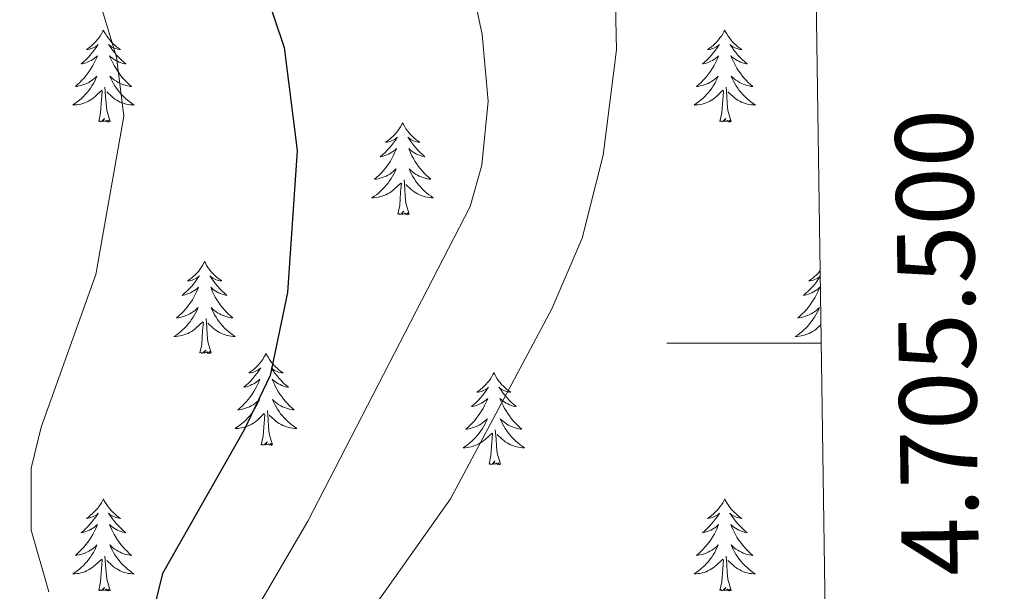
# Model space of a CAD drawing. Units: metres. Extents: x 600226 to 604724, y 703521 to 706556.
# Drawn here: x 604434 to 604562, y 705468 to 705542 of the extents above; entities that cross this region are included whole.
import ezdxf
from ezdxf.enums import TextEntityAlignment as Align

# ---------------------------------------------------------------- set-up
doc = ezdxf.new("R2010")
doc.units = ezdxf.units.M
doc.header["$MEASUREMENT"] = 0
for name, color, linetype, lineweight in [('Carátula', 7, 'Continuous', 0), ('Elementos auxiliares', 7, 'Continuous', 0), ('Entidades rústicas y varios', 7, 'Continuous', 0), ('Relieve y altimetría', 7, 'Continuous', 0)]:
    doc.layers.add(name, color=color, linetype=linetype, lineweight=lineweight)
doc.styles.add('Style-font002', font='font002.shx')

msp = doc.modelspace()

# ---------------------------------------------------------------- linework, layer by layer
at = {"layer": 'Carátula', "color": 7, "linetype": 'Continuous', "lineweight": 0}
msp.add_line((604538.203, 705500), (604518.203, 705500), dxfattribs=at)
msp.add_3dface([(600269.653, 703520.672), (604724.164, 703586.381), (604680.357, 706556.068), (600225.846, 706490.358)], dxfattribs=at)
at = {"layer": 'Elementos auxiliares', "color": 250, "linetype": 'Continuous', "lineweight": 0}
msp.add_3dface([(601136.24, 703927.5), (601102.7, 706240.73), (604526.34, 706291.26), (604561.02, 703978.02)], dxfattribs=at)
at = {"layer": 'Entidades rústicas y varios', "color": 92, "linetype": 'Continuous', "lineweight": 0, "flags": 128}
for points in [[(604445.187, 705540.572), (604445.076, 705540.353), (604444.921, 705540.078), (604444.753, 705539.812), (604444.571, 705539.555), (604444.377, 705539.307), (604444.17, 705539.069), (604443.951, 705538.843), (604443.721, 705538.627), (604443.481, 705538.424), (604443.23, 705538.233), (604442.97, 705538.055), (604443.169, 705538.078), (604443.372, 705538.116), (604443.571, 705538.171), (604443.766, 705538.24), (604443.955, 705538.325), (604444.136, 705538.424), (604444.31, 705538.536), (604444.515, 705538.727), (604444.474, 705538.662), (604444.244, 705538.317), (604444.001, 705537.981), (604443.745, 705537.655), (604443.477, 705537.339), (604443.197, 705537.034), (604442.905, 705536.74), (604442.602, 705536.457), (604442.289, 705536.186), (604442.413, 705536.209), (604442.659, 705536.267), (604442.901, 705536.34), (604443.137, 705536.428), (604443.368, 705536.531), (604443.591, 705536.649), (604443.807, 705536.78), (604444.014, 705536.925), (604444.211, 705537.082), (604444.398, 705537.252), (604444.31, 705537.03), (604444.154, 705536.669), (604443.983, 705536.315), (604443.798, 705535.968), (604443.598, 705535.628), (604443.386, 705535.297), (604443.159, 705534.975), (604442.92, 705534.663), (604442.669, 705534.36), (604442.405, 705534.068), (604442.13, 705533.787), (604441.843, 705533.517), (604441.546, 705533.259), (604441.742, 705533.284), (604442.009, 705533.331), (604442.272, 705533.394), (604442.531, 705533.473), (604442.786, 705533.567), (604443.034, 705533.675), (604443.275, 705533.798), (604443.509, 705533.936), (604443.734, 705534.086), (604443.95, 705534.25), (604444.156, 705534.426), (604444.351, 705534.614), (604444.21, 705534.287), (604444.055, 705533.966), (604443.886, 705533.652), (604443.703, 705533.347), (604443.506, 705533.05), (604443.296, 705532.762), (604443.073, 705532.484), (604442.838, 705532.216), (604442.592, 705531.958), (604442.334, 705531.713), (604442.065, 705531.479), (604441.786, 705531.257), (604441.497, 705531.048), (604441.207, 705530.857), (604441.472, 705530.866), (604441.735, 705530.891), (604441.997, 705530.932), (604442.256, 705530.989), (604442.511, 705531.061), (604442.761, 705531.148), (604443.005, 705531.251), (604443.243, 705531.367), (604443.473, 705531.498), (604443.695, 705531.643), (604443.908, 705531.801), (604444.111, 705531.971), (604444.959, 705532.77)], [(604445.187, 705540.572), (604445.298, 705540.353), (604445.453, 705540.078), (604445.621, 705539.812), (604445.803, 705539.555), (604445.997, 705539.307), (604446.204, 705539.069), (604446.423, 705538.843), (604446.653, 705538.627), (604446.893, 705538.424), (604447.144, 705538.233), (604447.404, 705538.055), (604447.205, 705538.078), (604447.002, 705538.116), (604446.803, 705538.171), (604446.608, 705538.24), (604446.419, 705538.325), (604446.238, 705538.424), (604446.064, 705538.536), (604445.859, 705538.727), (604445.9, 705538.662), (604446.13, 705538.317), (604446.373, 705537.981), (604446.629, 705537.655), (604446.897, 705537.339), (604447.177, 705537.034), (604447.469, 705536.74), (604447.772, 705536.457), (604448.085, 705536.186), (604447.961, 705536.209), (604447.715, 705536.267), (604447.473, 705536.34), (604447.237, 705536.428), (604447.006, 705536.531), (604446.783, 705536.649), (604446.567, 705536.78), (604446.36, 705536.925), (604446.163, 705537.082), (604445.976, 705537.252), (604446.064, 705537.03), (604446.22, 705536.669), (604446.391, 705536.315), (604446.576, 705535.968), (604446.776, 705535.628), (604446.988, 705535.297), (604447.215, 705534.975), (604447.454, 705534.663), (604447.705, 705534.36), (604447.969, 705534.068), (604448.244, 705533.787), (604448.531, 705533.517), (604448.828, 705533.259), (604448.632, 705533.284), (604448.365, 705533.331), (604448.102, 705533.394), (604447.843, 705533.473), (604447.588, 705533.567), (604447.34, 705533.675), (604447.099, 705533.798), (604446.865, 705533.936), (604446.64, 705534.086), (604446.424, 705534.25), (604446.218, 705534.426), (604446.023, 705534.614), (604446.164, 705534.287), (604446.319, 705533.966), (604446.488, 705533.652), (604446.671, 705533.347), (604446.868, 705533.05), (604447.078, 705532.762), (604447.301, 705532.484), (604447.536, 705532.216), (604447.782, 705531.958), (604448.04, 705531.713), (604448.309, 705531.479), (604448.588, 705531.257), (604448.877, 705531.048), (604449.167, 705530.857), (604448.902, 705530.866), (604448.639, 705530.891), (604448.377, 705530.932), (604448.118, 705530.989), (604447.863, 705531.061), (604447.613, 705531.148), (604447.369, 705531.251), (604447.131, 705531.367), (604446.901, 705531.498), (604446.679, 705531.643), (604446.466, 705531.801), (604446.263, 705531.971), (604445.605, 705532.591)], [(604525.692, 705540.572), (604525.581, 705540.353), (604525.426, 705540.078), (604525.258, 705539.812), (604525.076, 705539.555), (604524.882, 705539.307), (604524.675, 705539.069), (604524.456, 705538.843), (604524.226, 705538.627), (604523.986, 705538.424), (604523.735, 705538.233), (604523.475, 705538.055), (604523.674, 705538.078), (604523.877, 705538.116), (604524.076, 705538.171), (604524.271, 705538.24), (604524.46, 705538.325), (604524.641, 705538.424), (604524.815, 705538.536), (604525.02, 705538.727), (604524.979, 705538.662), (604524.749, 705538.317), (604524.506, 705537.981), (604524.25, 705537.655), (604523.982, 705537.339), (604523.702, 705537.034), (604523.41, 705536.74), (604523.107, 705536.457), (604522.794, 705536.186), (604522.918, 705536.209), (604523.164, 705536.267), (604523.406, 705536.34), (604523.642, 705536.428), (604523.873, 705536.531), (604524.096, 705536.649), (604524.312, 705536.78), (604524.519, 705536.925), (604524.716, 705537.082), (604524.903, 705537.252), (604524.815, 705537.03), (604524.659, 705536.669), (604524.488, 705536.315), (604524.303, 705535.968), (604524.103, 705535.628), (604523.891, 705535.297), (604523.664, 705534.975), (604523.425, 705534.663), (604523.174, 705534.36), (604522.91, 705534.068), (604522.635, 705533.787), (604522.348, 705533.517), (604522.051, 705533.259), (604522.247, 705533.284), (604522.514, 705533.331), (604522.777, 705533.394), (604523.036, 705533.473), (604523.291, 705533.567), (604523.539, 705533.675), (604523.78, 705533.798), (604524.014, 705533.936), (604524.239, 705534.086), (604524.455, 705534.25), (604524.661, 705534.426), (604524.856, 705534.614), (604524.715, 705534.287), (604524.56, 705533.966), (604524.391, 705533.652), (604524.208, 705533.347), (604524.011, 705533.05), (604523.801, 705532.762), (604523.578, 705532.484), (604523.343, 705532.216), (604523.097, 705531.958), (604522.839, 705531.713), (604522.57, 705531.479), (604522.291, 705531.257), (604522.002, 705531.048), (604521.712, 705530.857), (604521.977, 705530.866), (604522.24, 705530.891), (604522.502, 705530.932), (604522.761, 705530.989), (604523.016, 705531.061), (604523.266, 705531.148), (604523.51, 705531.251), (604523.748, 705531.367), (604523.978, 705531.498), (604524.2, 705531.643), (604524.413, 705531.801), (604524.616, 705531.971), (604525.464, 705532.77)], [(604525.692, 705540.572), (604525.803, 705540.353), (604525.958, 705540.078), (604526.126, 705539.812), (604526.308, 705539.555), (604526.502, 705539.307), (604526.709, 705539.069), (604526.928, 705538.843), (604527.158, 705538.627), (604527.398, 705538.424), (604527.649, 705538.233), (604527.909, 705538.055), (604527.71, 705538.078), (604527.507, 705538.116), (604527.308, 705538.171), (604527.113, 705538.24), (604526.924, 705538.325), (604526.743, 705538.424), (604526.569, 705538.536), (604526.364, 705538.727), (604526.405, 705538.662), (604526.635, 705538.317), (604526.878, 705537.981), (604527.134, 705537.655), (604527.402, 705537.339), (604527.682, 705537.034), (604527.974, 705536.74), (604528.277, 705536.457), (604528.59, 705536.186), (604528.466, 705536.209), (604528.22, 705536.267), (604527.978, 705536.34), (604527.742, 705536.428), (604527.511, 705536.531), (604527.288, 705536.649), (604527.072, 705536.78), (604526.865, 705536.925), (604526.668, 705537.082), (604526.481, 705537.252), (604526.569, 705537.03), (604526.725, 705536.669), (604526.896, 705536.315), (604527.081, 705535.968), (604527.281, 705535.628), (604527.493, 705535.297), (604527.72, 705534.975), (604527.959, 705534.663), (604528.21, 705534.36), (604528.474, 705534.068), (604528.749, 705533.787), (604529.036, 705533.517), (604529.333, 705533.259), (604529.137, 705533.284), (604528.87, 705533.331), (604528.607, 705533.394), (604528.348, 705533.473), (604528.093, 705533.567), (604527.845, 705533.675), (604527.604, 705533.798), (604527.37, 705533.936), (604527.145, 705534.086), (604526.929, 705534.25), (604526.723, 705534.426), (604526.528, 705534.614), (604526.669, 705534.287), (604526.824, 705533.966), (604526.993, 705533.652), (604527.176, 705533.347), (604527.373, 705533.05), (604527.583, 705532.762), (604527.806, 705532.484), (604528.041, 705532.216), (604528.287, 705531.958), (604528.545, 705531.713), (604528.814, 705531.479), (604529.093, 705531.257), (604529.382, 705531.048), (604529.672, 705530.857), (604529.407, 705530.866), (604529.144, 705530.891), (604528.882, 705530.932), (604528.623, 705530.989), (604528.368, 705531.061), (604528.118, 705531.148), (604527.874, 705531.251), (604527.636, 705531.367), (604527.406, 705531.498), (604527.184, 705531.643), (604526.971, 705531.801), (604526.768, 705531.971), (604526.11, 705532.591)], [(604444.568, 705528.721), (604444.813, 705529.839), (604444.926, 705531.581), (604444.974, 705532.014), (604445.037, 705532.737)], [(604446.038, 705528.721), (604445.609, 705530.161), (604445.518, 705531.065), (604445.472, 705532.014), (604445.37, 705533.178)], [(604525.073, 705528.721), (604525.318, 705529.839), (604525.431, 705531.581), (604525.479, 705532.014), (604525.542, 705532.737)], [(604526.543, 705528.721), (604526.114, 705530.161), (604526.023, 705531.065), (604525.977, 705532.014), (604525.875, 705533.178)], [(604446.038, 705528.721), (604445.864, 705528.653), (604445.845, 705528.892), (604445.655, 705528.67), (604445.534, 705528.873), (604445.413, 705528.765), (604445.143, 705528.711), (604445.339, 705529.104), (604444.954, 705528.724), (604444.766, 705528.67), (604444.725, 705528.832), (604444.568, 705528.721)], [(604483.953, 705528.547), (604483.842, 705528.328), (604483.687, 705528.053), (604483.519, 705527.787), (604483.337, 705527.53), (604483.143, 705527.282), (604482.936, 705527.044), (604482.717, 705526.818), (604482.487, 705526.602), (604482.247, 705526.399), (604481.996, 705526.208), (604481.736, 705526.03), (604481.935, 705526.053), (604482.138, 705526.091), (604482.337, 705526.146), (604482.532, 705526.215), (604482.721, 705526.3), (604482.902, 705526.399), (604483.076, 705526.511), (604483.281, 705526.702), (604483.24, 705526.637), (604483.01, 705526.292), (604482.767, 705525.956), (604482.511, 705525.63), (604482.243, 705525.314), (604481.963, 705525.009), (604481.671, 705524.715), (604481.368, 705524.432), (604481.055, 705524.161), (604481.179, 705524.184), (604481.425, 705524.242), (604481.667, 705524.315), (604481.903, 705524.403), (604482.134, 705524.506), (604482.357, 705524.624), (604482.573, 705524.755), (604482.78, 705524.9), (604482.977, 705525.057), (604483.164, 705525.227), (604483.076, 705525.005), (604482.92, 705524.644), (604482.749, 705524.29), (604482.564, 705523.943), (604482.364, 705523.603), (604482.152, 705523.272), (604481.925, 705522.95), (604481.686, 705522.638), (604481.435, 705522.335), (604481.171, 705522.043), (604480.896, 705521.762), (604480.609, 705521.492), (604480.312, 705521.234), (604480.508, 705521.259), (604480.775, 705521.306), (604481.038, 705521.369), (604481.297, 705521.448), (604481.552, 705521.542), (604481.8, 705521.65), (604482.041, 705521.773), (604482.275, 705521.911), (604482.5, 705522.061), (604482.716, 705522.225), (604482.922, 705522.401), (604483.117, 705522.589), (604482.976, 705522.262), (604482.821, 705521.941), (604482.652, 705521.627), (604482.469, 705521.322), (604482.272, 705521.025), (604482.062, 705520.737), (604481.839, 705520.459), (604481.604, 705520.191), (604481.358, 705519.933), (604481.1, 705519.688), (604480.831, 705519.454), (604480.552, 705519.232), (604480.263, 705519.023), (604479.973, 705518.832), (604480.238, 705518.841), (604480.501, 705518.866), (604480.763, 705518.907), (604481.022, 705518.964), (604481.277, 705519.036), (604481.527, 705519.123), (604481.771, 705519.226), (604482.009, 705519.342), (604482.239, 705519.473), (604482.461, 705519.618), (604482.674, 705519.776), (604482.877, 705519.946), (604483.725, 705520.745)], [(604483.953, 705528.547), (604484.064, 705528.328), (604484.219, 705528.053), (604484.387, 705527.787), (604484.569, 705527.53), (604484.763, 705527.282), (604484.97, 705527.044), (604485.189, 705526.818), (604485.419, 705526.602), (604485.659, 705526.399), (604485.91, 705526.208), (604486.17, 705526.03), (604485.971, 705526.053), (604485.768, 705526.091), (604485.569, 705526.146), (604485.374, 705526.215), (604485.185, 705526.3), (604485.004, 705526.399), (604484.83, 705526.511), (604484.625, 705526.702), (604484.666, 705526.637), (604484.896, 705526.292), (604485.139, 705525.956), (604485.395, 705525.63), (604485.663, 705525.314), (604485.943, 705525.009), (604486.235, 705524.715), (604486.538, 705524.432), (604486.851, 705524.161), (604486.727, 705524.184), (604486.481, 705524.242), (604486.239, 705524.315), (604486.003, 705524.403), (604485.772, 705524.506), (604485.549, 705524.624), (604485.333, 705524.755), (604485.126, 705524.9), (604484.929, 705525.057), (604484.742, 705525.227), (604484.83, 705525.005), (604484.986, 705524.644), (604485.157, 705524.29), (604485.342, 705523.943), (604485.542, 705523.603), (604485.754, 705523.272), (604485.981, 705522.95), (604486.22, 705522.638), (604486.471, 705522.335), (604486.735, 705522.043), (604487.01, 705521.762), (604487.297, 705521.492), (604487.594, 705521.234), (604487.398, 705521.259), (604487.131, 705521.306), (604486.868, 705521.369), (604486.609, 705521.448), (604486.354, 705521.542), (604486.106, 705521.65), (604485.865, 705521.773), (604485.631, 705521.911), (604485.406, 705522.061), (604485.19, 705522.225), (604484.984, 705522.401), (604484.789, 705522.589), (604484.93, 705522.262), (604485.085, 705521.941), (604485.254, 705521.627), (604485.437, 705521.322), (604485.634, 705521.025), (604485.844, 705520.737), (604486.067, 705520.459), (604486.302, 705520.191), (604486.548, 705519.933), (604486.806, 705519.688), (604487.075, 705519.454), (604487.354, 705519.232), (604487.643, 705519.023), (604487.933, 705518.832), (604487.668, 705518.841), (604487.405, 705518.866), (604487.143, 705518.907), (604486.884, 705518.964), (604486.629, 705519.036), (604486.379, 705519.123), (604486.135, 705519.226), (604485.897, 705519.342), (604485.667, 705519.473), (604485.445, 705519.618), (604485.232, 705519.776), (604485.029, 705519.946), (604484.371, 705520.566)], [(604526.543, 705528.721), (604526.369, 705528.653), (604526.35, 705528.892), (604526.16, 705528.67), (604526.039, 705528.873), (604525.918, 705528.765), (604525.648, 705528.711), (604525.844, 705529.104), (604525.459, 705528.724), (604525.271, 705528.67), (604525.23, 705528.832), (604525.073, 705528.721)], [(604484.804, 705516.696), (604484.375, 705518.136), (604484.284, 705519.04), (604484.238, 705519.989), (604484.136, 705521.153)], [(604483.334, 705516.696), (604483.579, 705517.814), (604483.692, 705519.556), (604483.74, 705519.989), (604483.803, 705520.712)], [(604484.804, 705516.696), (604484.63, 705516.628), (604484.611, 705516.867), (604484.421, 705516.645), (604484.3, 705516.848), (604484.179, 705516.74), (604483.909, 705516.686), (604484.105, 705517.079), (604483.72, 705516.699), (604483.532, 705516.645), (604483.491, 705516.807), (604483.334, 705516.696)], [(604458.295, 705510.561), (604458.184, 705510.342), (604458.029, 705510.067), (604457.861, 705509.801), (604457.679, 705509.544), (604457.485, 705509.296), (604457.278, 705509.058), (604457.059, 705508.832), (604456.829, 705508.616), (604456.589, 705508.413), (604456.338, 705508.222), (604456.078, 705508.044), (604456.277, 705508.067), (604456.48, 705508.105), (604456.679, 705508.16), (604456.874, 705508.229), (604457.063, 705508.314), (604457.244, 705508.413), (604457.418, 705508.525), (604457.623, 705508.716), (604457.582, 705508.651), (604457.352, 705508.306), (604457.109, 705507.97), (604456.853, 705507.644), (604456.585, 705507.328), (604456.305, 705507.023), (604456.013, 705506.729), (604455.71, 705506.446), (604455.397, 705506.175), (604455.521, 705506.198), (604455.767, 705506.256), (604456.009, 705506.329), (604456.245, 705506.417), (604456.476, 705506.52), (604456.699, 705506.638), (604456.915, 705506.769), (604457.122, 705506.914), (604457.319, 705507.071), (604457.506, 705507.241), (604457.418, 705507.019), (604457.262, 705506.658), (604457.091, 705506.304), (604456.906, 705505.957), (604456.706, 705505.617), (604456.494, 705505.286), (604456.267, 705504.964), (604456.028, 705504.652), (604455.777, 705504.349), (604455.513, 705504.057), (604455.238, 705503.776), (604454.951, 705503.506), (604454.654, 705503.248), (604454.85, 705503.273), (604455.117, 705503.32), (604455.38, 705503.383), (604455.639, 705503.462), (604455.894, 705503.556), (604456.142, 705503.664), (604456.383, 705503.787), (604456.617, 705503.925), (604456.842, 705504.075), (604457.058, 705504.239), (604457.264, 705504.415), (604457.459, 705504.603), (604457.318, 705504.276), (604457.163, 705503.955), (604456.994, 705503.641), (604456.811, 705503.336), (604456.614, 705503.039), (604456.404, 705502.751), (604456.181, 705502.473), (604455.946, 705502.205), (604455.7, 705501.947), (604455.442, 705501.702), (604455.173, 705501.468), (604454.894, 705501.246), (604454.605, 705501.037), (604454.315, 705500.846), (604454.58, 705500.855), (604454.843, 705500.88), (604455.105, 705500.921), (604455.364, 705500.978), (604455.619, 705501.05), (604455.869, 705501.137), (604456.113, 705501.24), (604456.351, 705501.356), (604456.581, 705501.487), (604456.803, 705501.632), (604457.016, 705501.79), (604457.219, 705501.96), (604458.067, 705502.759)], [(604458.295, 705510.561), (604458.406, 705510.342), (604458.561, 705510.067), (604458.729, 705509.801), (604458.911, 705509.544), (604459.105, 705509.296), (604459.312, 705509.058), (604459.531, 705508.832), (604459.761, 705508.616), (604460.001, 705508.413), (604460.252, 705508.222), (604460.512, 705508.044), (604460.313, 705508.067), (604460.11, 705508.105), (604459.911, 705508.16), (604459.716, 705508.229), (604459.527, 705508.314), (604459.346, 705508.413), (604459.172, 705508.525), (604458.967, 705508.716), (604459.008, 705508.651), (604459.238, 705508.306), (604459.481, 705507.97), (604459.737, 705507.644), (604460.005, 705507.328), (604460.285, 705507.023), (604460.577, 705506.729), (604460.88, 705506.446), (604461.193, 705506.175), (604461.069, 705506.198), (604460.823, 705506.256), (604460.581, 705506.329), (604460.345, 705506.417), (604460.114, 705506.52), (604459.891, 705506.638), (604459.675, 705506.769), (604459.468, 705506.914), (604459.271, 705507.071), (604459.084, 705507.241), (604459.172, 705507.019), (604459.328, 705506.658), (604459.499, 705506.304), (604459.684, 705505.957), (604459.884, 705505.617), (604460.096, 705505.286), (604460.323, 705504.964), (604460.562, 705504.652), (604460.813, 705504.349), (604461.077, 705504.057), (604461.352, 705503.776), (604461.639, 705503.506), (604461.936, 705503.248), (604461.74, 705503.273), (604461.473, 705503.32), (604461.21, 705503.383), (604460.951, 705503.462), (604460.696, 705503.556), (604460.448, 705503.664), (604460.207, 705503.787), (604459.973, 705503.925), (604459.748, 705504.075), (604459.532, 705504.239), (604459.326, 705504.415), (604459.131, 705504.603), (604459.272, 705504.276), (604459.427, 705503.955), (604459.596, 705503.641), (604459.779, 705503.336), (604459.976, 705503.039), (604460.186, 705502.751), (604460.409, 705502.473), (604460.644, 705502.205), (604460.89, 705501.947), (604461.148, 705501.702), (604461.417, 705501.468), (604461.696, 705501.246), (604461.985, 705501.037), (604462.275, 705500.846), (604462.01, 705500.855), (604461.747, 705500.88), (604461.485, 705500.921), (604461.226, 705500.978), (604460.971, 705501.05), (604460.721, 705501.137), (604460.477, 705501.24), (604460.239, 705501.356), (604460.009, 705501.487), (604459.787, 705501.632), (604459.574, 705501.79), (604459.371, 705501.96), (604458.713, 705502.58)], [(604538.061, 705509.387), (604537.99, 705509.296), (604537.783, 705509.058), (604537.564, 705508.832), (604537.334, 705508.616), (604537.094, 705508.413), (604536.843, 705508.222), (604536.583, 705508.044), (604536.782, 705508.067), (604536.985, 705508.105), (604537.184, 705508.16), (604537.379, 705508.229), (604537.568, 705508.314), (604537.749, 705508.413), (604537.923, 705508.525), (604538.072, 705508.664)], [(604538.073, 705508.63), (604537.857, 705508.306), (604537.614, 705507.97), (604537.358, 705507.644), (604537.09, 705507.328), (604536.81, 705507.023), (604536.518, 705506.729), (604536.215, 705506.446), (604535.902, 705506.175), (604536.026, 705506.198), (604536.272, 705506.256), (604536.514, 705506.329), (604536.75, 705506.417), (604536.981, 705506.52), (604537.204, 705506.638), (604537.42, 705506.769), (604537.627, 705506.914), (604537.824, 705507.071), (604538.011, 705507.241), (604537.923, 705507.019), (604537.767, 705506.658), (604537.596, 705506.304), (604537.411, 705505.957), (604537.211, 705505.617), (604536.999, 705505.286), (604536.772, 705504.964), (604536.533, 705504.652), (604536.282, 705504.349), (604536.018, 705504.057), (604535.743, 705503.776), (604535.456, 705503.506), (604535.159, 705503.248), (604535.355, 705503.273), (604535.622, 705503.32), (604535.885, 705503.383), (604536.144, 705503.462), (604536.399, 705503.556), (604536.647, 705503.664), (604536.888, 705503.787), (604537.122, 705503.925), (604537.347, 705504.075), (604537.563, 705504.239), (604537.769, 705504.415), (604537.964, 705504.603), (604537.823, 705504.276), (604537.668, 705503.955), (604537.499, 705503.641), (604537.316, 705503.336), (604537.119, 705503.039), (604536.909, 705502.751), (604536.686, 705502.473), (604536.451, 705502.205), (604536.205, 705501.947), (604535.947, 705501.702), (604535.678, 705501.468), (604535.399, 705501.246), (604535.11, 705501.037), (604534.82, 705500.846), (604535.085, 705500.855), (604535.348, 705500.88), (604535.61, 705500.921), (604535.869, 705500.978), (604536.124, 705501.05), (604536.374, 705501.137), (604536.618, 705501.24), (604536.856, 705501.356), (604537.086, 705501.487), (604537.308, 705501.632), (604537.521, 705501.79), (604537.724, 705501.96), (604538.166, 705502.377)], [(604459.146, 705498.71), (604458.717, 705500.15), (604458.626, 705501.054), (604458.58, 705502.003), (604458.478, 705503.167)], [(604457.676, 705498.71), (604457.921, 705499.828), (604458.034, 705501.57), (604458.082, 705502.003), (604458.145, 705502.726)], [(604459.146, 705498.71), (604458.972, 705498.642), (604458.953, 705498.881), (604458.763, 705498.659), (604458.642, 705498.862), (604458.521, 705498.754), (604458.251, 705498.7), (604458.447, 705499.093), (604458.062, 705498.713), (604457.874, 705498.659), (604457.833, 705498.821), (604457.676, 705498.71)], [(604466.255, 705498.642), (604466.144, 705498.423), (604465.989, 705498.148), (604465.821, 705497.882), (604465.639, 705497.625), (604465.445, 705497.377), (604465.238, 705497.139), (604465.019, 705496.913), (604464.789, 705496.697), (604464.549, 705496.494), (604464.298, 705496.303), (604464.038, 705496.125), (604464.237, 705496.148), (604464.44, 705496.186), (604464.639, 705496.241), (604464.834, 705496.31), (604465.023, 705496.395), (604465.204, 705496.494), (604465.378, 705496.606), (604465.583, 705496.797), (604465.542, 705496.732), (604465.312, 705496.387), (604465.069, 705496.051), (604464.813, 705495.725), (604464.545, 705495.409), (604464.265, 705495.104), (604463.973, 705494.81), (604463.67, 705494.527), (604463.357, 705494.256), (604463.481, 705494.279), (604463.727, 705494.337), (604463.969, 705494.41), (604464.205, 705494.498), (604464.436, 705494.601), (604464.659, 705494.719), (604464.875, 705494.85), (604465.082, 705494.995), (604465.279, 705495.152), (604465.466, 705495.322), (604465.378, 705495.1), (604465.222, 705494.739), (604465.051, 705494.385), (604464.866, 705494.038), (604464.666, 705493.698), (604464.454, 705493.367), (604464.227, 705493.045), (604463.988, 705492.733), (604463.737, 705492.43), (604463.473, 705492.138), (604463.198, 705491.857), (604462.911, 705491.587), (604462.614, 705491.329), (604462.81, 705491.354), (604463.077, 705491.401), (604463.34, 705491.464), (604463.599, 705491.543), (604463.854, 705491.637), (604464.102, 705491.745), (604464.343, 705491.868), (604464.577, 705492.006), (604464.802, 705492.156), (604465.018, 705492.32), (604465.224, 705492.496), (604465.419, 705492.684), (604465.278, 705492.357), (604465.123, 705492.036), (604464.954, 705491.722), (604464.771, 705491.417), (604464.574, 705491.12), (604464.364, 705490.832), (604464.141, 705490.554), (604463.906, 705490.286), (604463.66, 705490.028), (604463.402, 705489.783), (604463.133, 705489.549), (604462.854, 705489.327), (604462.565, 705489.118), (604462.275, 705488.927), (604462.54, 705488.936), (604462.803, 705488.961), (604463.065, 705489.002), (604463.324, 705489.059), (604463.579, 705489.131), (604463.829, 705489.218), (604464.073, 705489.321), (604464.311, 705489.437), (604464.541, 705489.568), (604464.763, 705489.713), (604464.976, 705489.871), (604465.179, 705490.041), (604466.027, 705490.84)], [(604466.255, 705498.642), (604466.366, 705498.423), (604466.521, 705498.148), (604466.689, 705497.882), (604466.871, 705497.625), (604467.065, 705497.377), (604467.272, 705497.139), (604467.491, 705496.913), (604467.721, 705496.697), (604467.961, 705496.494), (604468.212, 705496.303), (604468.472, 705496.125), (604468.273, 705496.148), (604468.07, 705496.186), (604467.871, 705496.241), (604467.676, 705496.31), (604467.487, 705496.395), (604467.306, 705496.494), (604467.132, 705496.606), (604466.927, 705496.797), (604466.968, 705496.732), (604467.198, 705496.387), (604467.441, 705496.051), (604467.697, 705495.725), (604467.965, 705495.409), (604468.245, 705495.104), (604468.537, 705494.81), (604468.84, 705494.527), (604469.153, 705494.256), (604469.029, 705494.279), (604468.783, 705494.337), (604468.541, 705494.41), (604468.305, 705494.498), (604468.074, 705494.601), (604467.851, 705494.719), (604467.635, 705494.85), (604467.428, 705494.995), (604467.231, 705495.152), (604467.044, 705495.322), (604467.132, 705495.1), (604467.288, 705494.739), (604467.459, 705494.385), (604467.644, 705494.038), (604467.844, 705493.698), (604468.056, 705493.367), (604468.283, 705493.045), (604468.522, 705492.733), (604468.773, 705492.43), (604469.037, 705492.138), (604469.312, 705491.857), (604469.599, 705491.587), (604469.896, 705491.329), (604469.7, 705491.354), (604469.433, 705491.401), (604469.17, 705491.464), (604468.911, 705491.543), (604468.656, 705491.637), (604468.408, 705491.745), (604468.167, 705491.868), (604467.933, 705492.006), (604467.708, 705492.156), (604467.492, 705492.32), (604467.286, 705492.496), (604467.091, 705492.684), (604467.232, 705492.357), (604467.387, 705492.036), (604467.556, 705491.722), (604467.739, 705491.417), (604467.936, 705491.12), (604468.146, 705490.832), (604468.369, 705490.554), (604468.604, 705490.286), (604468.85, 705490.028), (604469.108, 705489.783), (604469.377, 705489.549), (604469.656, 705489.327), (604469.945, 705489.118), (604470.235, 705488.927), (604469.97, 705488.936), (604469.707, 705488.961), (604469.445, 705489.002), (604469.186, 705489.059), (604468.931, 705489.131), (604468.681, 705489.218), (604468.437, 705489.321), (604468.199, 705489.437), (604467.969, 705489.568), (604467.747, 705489.713), (604467.534, 705489.871), (604467.331, 705490.041), (604466.673, 705490.661)], [(604538.181, 705498.71), (604538.219, 705498.883)], [(604538.221, 705498.738), (604538.181, 705498.71)], [(604495.77, 705496.134), (604495.659, 705495.915), (604495.504, 705495.64), (604495.336, 705495.374), (604495.154, 705495.117), (604494.96, 705494.869), (604494.753, 705494.631), (604494.534, 705494.405), (604494.304, 705494.189), (604494.064, 705493.986), (604493.813, 705493.795), (604493.553, 705493.617), (604493.752, 705493.64), (604493.955, 705493.678), (604494.154, 705493.733), (604494.349, 705493.802), (604494.538, 705493.887), (604494.719, 705493.986), (604494.893, 705494.098), (604495.098, 705494.289), (604495.057, 705494.224), (604494.827, 705493.879), (604494.584, 705493.543), (604494.328, 705493.217), (604494.06, 705492.901), (604493.78, 705492.596), (604493.488, 705492.302), (604493.185, 705492.019), (604492.872, 705491.748), (604492.996, 705491.771), (604493.242, 705491.829), (604493.484, 705491.902), (604493.72, 705491.99), (604493.951, 705492.093), (604494.174, 705492.211), (604494.39, 705492.342), (604494.597, 705492.487), (604494.794, 705492.644), (604494.981, 705492.814), (604494.893, 705492.592), (604494.737, 705492.231), (604494.566, 705491.877), (604494.381, 705491.53), (604494.181, 705491.19), (604493.969, 705490.859), (604493.742, 705490.537), (604493.503, 705490.225), (604493.252, 705489.922), (604492.988, 705489.63), (604492.713, 705489.349), (604492.426, 705489.079), (604492.129, 705488.821), (604492.325, 705488.846), (604492.592, 705488.893), (604492.855, 705488.956), (604493.114, 705489.035), (604493.369, 705489.129), (604493.617, 705489.237), (604493.858, 705489.36), (604494.092, 705489.498), (604494.317, 705489.648), (604494.533, 705489.812), (604494.739, 705489.988), (604494.934, 705490.176), (604494.793, 705489.849), (604494.638, 705489.528), (604494.469, 705489.214), (604494.286, 705488.909), (604494.089, 705488.612), (604493.879, 705488.324), (604493.656, 705488.046), (604493.421, 705487.778), (604493.175, 705487.52), (604492.917, 705487.275), (604492.648, 705487.041), (604492.369, 705486.819), (604492.08, 705486.61), (604491.79, 705486.419), (604492.055, 705486.428), (604492.318, 705486.453), (604492.58, 705486.494), (604492.839, 705486.551), (604493.094, 705486.623), (604493.344, 705486.71), (604493.588, 705486.813), (604493.826, 705486.929), (604494.056, 705487.06), (604494.278, 705487.205), (604494.491, 705487.363), (604494.694, 705487.533), (604495.542, 705488.332)], [(604495.77, 705496.134), (604495.881, 705495.915), (604496.036, 705495.64), (604496.204, 705495.374), (604496.386, 705495.117), (604496.58, 705494.869), (604496.787, 705494.631), (604497.006, 705494.405), (604497.236, 705494.189), (604497.476, 705493.986), (604497.727, 705493.795), (604497.987, 705493.617), (604497.788, 705493.64), (604497.585, 705493.678), (604497.386, 705493.733), (604497.191, 705493.802), (604497.002, 705493.887), (604496.821, 705493.986), (604496.647, 705494.098), (604496.442, 705494.289), (604496.483, 705494.224), (604496.713, 705493.879), (604496.956, 705493.543), (604497.212, 705493.217), (604497.48, 705492.901), (604497.76, 705492.596), (604498.052, 705492.302), (604498.355, 705492.019), (604498.668, 705491.748), (604498.544, 705491.771), (604498.298, 705491.829), (604498.056, 705491.902), (604497.82, 705491.99), (604497.589, 705492.093), (604497.366, 705492.211), (604497.15, 705492.342), (604496.943, 705492.487), (604496.746, 705492.644), (604496.559, 705492.814), (604496.647, 705492.592), (604496.803, 705492.231), (604496.974, 705491.877), (604497.159, 705491.53), (604497.359, 705491.19), (604497.571, 705490.859), (604497.798, 705490.537), (604498.037, 705490.225), (604498.288, 705489.922), (604498.552, 705489.63), (604498.827, 705489.349), (604499.114, 705489.079), (604499.411, 705488.821), (604499.215, 705488.846), (604498.948, 705488.893), (604498.685, 705488.956), (604498.426, 705489.035), (604498.171, 705489.129), (604497.923, 705489.237), (604497.682, 705489.36), (604497.448, 705489.498), (604497.223, 705489.648), (604497.007, 705489.812), (604496.801, 705489.988), (604496.606, 705490.176), (604496.747, 705489.849), (604496.902, 705489.528), (604497.071, 705489.214), (604497.254, 705488.909), (604497.451, 705488.612), (604497.661, 705488.324), (604497.884, 705488.046), (604498.119, 705487.778), (604498.365, 705487.52), (604498.623, 705487.275), (604498.892, 705487.041), (604499.171, 705486.819), (604499.46, 705486.61), (604499.75, 705486.419), (604499.485, 705486.428), (604499.222, 705486.453), (604498.96, 705486.494), (604498.701, 705486.551), (604498.446, 705486.623), (604498.196, 705486.71), (604497.952, 705486.813), (604497.714, 705486.929), (604497.484, 705487.06), (604497.262, 705487.205), (604497.049, 705487.363), (604496.846, 705487.533), (604496.188, 705488.153)], [(604465.636, 705486.791), (604465.881, 705487.909), (604465.994, 705489.651), (604466.042, 705490.084), (604466.105, 705490.807)], [(604467.106, 705486.791), (604466.677, 705488.231), (604466.586, 705489.135), (604466.54, 705490.084), (604466.438, 705491.248)], [(604495.151, 705484.283), (604495.396, 705485.401), (604495.509, 705487.143), (604495.557, 705487.576), (604495.62, 705488.299)], [(604496.621, 705484.283), (604496.192, 705485.723), (604496.101, 705486.627), (604496.055, 705487.576), (604495.953, 705488.74)], [(604467.106, 705486.791), (604466.932, 705486.723), (604466.913, 705486.962), (604466.723, 705486.74), (604466.602, 705486.943), (604466.481, 705486.835), (604466.211, 705486.781), (604466.407, 705487.174), (604466.022, 705486.794), (604465.834, 705486.74), (604465.793, 705486.902), (604465.636, 705486.791)], [(604496.621, 705484.283), (604496.447, 705484.215), (604496.428, 705484.454), (604496.238, 705484.232), (604496.117, 705484.435), (604495.996, 705484.327), (604495.726, 705484.273), (604495.922, 705484.666), (604495.537, 705484.286), (604495.349, 705484.232), (604495.308, 705484.394), (604495.151, 705484.283)], [(604445.187, 705479.774), (604445.076, 705479.555), (604444.921, 705479.28), (604444.753, 705479.014), (604444.571, 705478.757), (604444.377, 705478.509), (604444.17, 705478.271), (604443.951, 705478.045), (604443.721, 705477.829), (604443.481, 705477.626), (604443.23, 705477.435), (604442.97, 705477.257), (604443.169, 705477.28), (604443.372, 705477.318), (604443.571, 705477.373), (604443.766, 705477.442), (604443.955, 705477.527), (604444.136, 705477.626), (604444.31, 705477.738), (604444.515, 705477.929), (604444.474, 705477.864), (604444.244, 705477.519), (604444.001, 705477.183), (604443.745, 705476.857), (604443.477, 705476.541), (604443.197, 705476.236), (604442.905, 705475.942), (604442.602, 705475.659), (604442.289, 705475.388), (604442.413, 705475.411), (604442.659, 705475.469), (604442.901, 705475.542), (604443.137, 705475.63), (604443.368, 705475.733), (604443.591, 705475.851), (604443.807, 705475.982), (604444.014, 705476.127), (604444.211, 705476.284), (604444.398, 705476.454), (604444.31, 705476.232), (604444.154, 705475.871), (604443.983, 705475.517), (604443.798, 705475.17), (604443.598, 705474.83), (604443.386, 705474.499), (604443.159, 705474.177), (604442.92, 705473.865), (604442.669, 705473.562), (604442.405, 705473.27), (604442.13, 705472.989), (604441.843, 705472.719), (604441.546, 705472.461), (604441.742, 705472.486), (604442.009, 705472.533), (604442.272, 705472.596), (604442.531, 705472.675), (604442.786, 705472.769), (604443.034, 705472.877), (604443.275, 705473), (604443.509, 705473.138), (604443.734, 705473.288), (604443.95, 705473.452), (604444.156, 705473.628), (604444.351, 705473.816), (604444.21, 705473.489), (604444.055, 705473.168), (604443.886, 705472.854), (604443.703, 705472.549), (604443.506, 705472.252), (604443.296, 705471.964), (604443.073, 705471.686), (604442.838, 705471.418), (604442.592, 705471.16), (604442.334, 705470.915), (604442.065, 705470.681), (604441.786, 705470.459), (604441.497, 705470.25), (604441.207, 705470.059), (604441.472, 705470.068), (604441.735, 705470.093), (604441.997, 705470.134), (604442.256, 705470.191), (604442.511, 705470.263), (604442.761, 705470.35), (604443.005, 705470.453), (604443.243, 705470.569), (604443.473, 705470.7), (604443.695, 705470.845), (604443.908, 705471.003), (604444.111, 705471.173), (604444.959, 705471.972)], [(604445.187, 705479.774), (604445.298, 705479.555), (604445.453, 705479.28), (604445.621, 705479.014), (604445.803, 705478.757), (604445.997, 705478.509), (604446.204, 705478.271), (604446.423, 705478.045), (604446.653, 705477.829), (604446.893, 705477.626), (604447.144, 705477.435), (604447.404, 705477.257), (604447.205, 705477.28), (604447.002, 705477.318), (604446.803, 705477.373), (604446.608, 705477.442), (604446.419, 705477.527), (604446.238, 705477.626), (604446.064, 705477.738), (604445.859, 705477.929), (604445.9, 705477.864), (604446.13, 705477.519), (604446.373, 705477.183), (604446.629, 705476.857), (604446.897, 705476.541), (604447.177, 705476.236), (604447.469, 705475.942), (604447.772, 705475.659), (604448.085, 705475.388), (604447.961, 705475.411), (604447.715, 705475.469), (604447.473, 705475.542), (604447.237, 705475.63), (604447.006, 705475.733), (604446.783, 705475.851), (604446.567, 705475.982), (604446.36, 705476.127), (604446.163, 705476.284), (604445.976, 705476.454), (604446.064, 705476.232), (604446.22, 705475.871), (604446.391, 705475.517), (604446.576, 705475.17), (604446.776, 705474.83), (604446.988, 705474.499), (604447.215, 705474.177), (604447.454, 705473.865), (604447.705, 705473.562), (604447.969, 705473.27), (604448.244, 705472.989), (604448.531, 705472.719), (604448.828, 705472.461), (604448.632, 705472.486), (604448.365, 705472.533), (604448.102, 705472.596), (604447.843, 705472.675), (604447.588, 705472.769), (604447.34, 705472.877), (604447.099, 705473), (604446.865, 705473.138), (604446.64, 705473.288), (604446.424, 705473.452), (604446.218, 705473.628), (604446.023, 705473.816), (604446.164, 705473.489), (604446.319, 705473.168), (604446.488, 705472.854), (604446.671, 705472.549), (604446.868, 705472.252), (604447.078, 705471.964), (604447.301, 705471.686), (604447.536, 705471.418), (604447.782, 705471.16), (604448.04, 705470.915), (604448.309, 705470.681), (604448.588, 705470.459), (604448.877, 705470.25), (604449.167, 705470.059), (604448.902, 705470.068), (604448.639, 705470.093), (604448.377, 705470.134), (604448.118, 705470.191), (604447.863, 705470.263), (604447.613, 705470.35), (604447.369, 705470.453), (604447.131, 705470.569), (604446.901, 705470.7), (604446.679, 705470.845), (604446.466, 705471.003), (604446.263, 705471.173), (604445.605, 705471.793)], [(604525.692, 705479.774), (604525.581, 705479.555), (604525.426, 705479.28), (604525.258, 705479.014), (604525.076, 705478.757), (604524.882, 705478.509), (604524.675, 705478.271), (604524.456, 705478.045), (604524.226, 705477.829), (604523.986, 705477.626), (604523.735, 705477.435), (604523.475, 705477.257), (604523.674, 705477.28), (604523.877, 705477.318), (604524.076, 705477.373), (604524.271, 705477.442), (604524.46, 705477.527), (604524.641, 705477.626), (604524.815, 705477.738), (604525.02, 705477.929), (604524.979, 705477.864), (604524.749, 705477.519), (604524.506, 705477.183), (604524.25, 705476.857), (604523.982, 705476.541), (604523.702, 705476.236), (604523.41, 705475.942), (604523.107, 705475.659), (604522.794, 705475.388), (604522.918, 705475.411), (604523.164, 705475.469), (604523.406, 705475.542), (604523.642, 705475.63), (604523.873, 705475.733), (604524.096, 705475.851), (604524.312, 705475.982), (604524.519, 705476.127), (604524.716, 705476.284), (604524.903, 705476.454), (604524.815, 705476.232), (604524.659, 705475.871), (604524.488, 705475.517), (604524.303, 705475.17), (604524.103, 705474.83), (604523.891, 705474.499), (604523.664, 705474.177), (604523.425, 705473.865), (604523.174, 705473.562), (604522.91, 705473.27), (604522.635, 705472.989), (604522.348, 705472.719), (604522.051, 705472.461), (604522.247, 705472.486), (604522.514, 705472.533), (604522.777, 705472.596), (604523.036, 705472.675), (604523.291, 705472.769), (604523.539, 705472.877), (604523.78, 705473), (604524.014, 705473.138), (604524.239, 705473.288), (604524.455, 705473.452), (604524.661, 705473.628), (604524.856, 705473.816), (604524.715, 705473.489), (604524.56, 705473.168), (604524.391, 705472.854), (604524.208, 705472.549), (604524.011, 705472.252), (604523.801, 705471.964), (604523.578, 705471.686), (604523.343, 705471.418), (604523.097, 705471.16), (604522.839, 705470.915), (604522.57, 705470.681), (604522.291, 705470.459), (604522.002, 705470.25), (604521.712, 705470.059), (604521.977, 705470.068), (604522.24, 705470.093), (604522.502, 705470.134), (604522.761, 705470.191), (604523.016, 705470.263), (604523.266, 705470.35), (604523.51, 705470.453), (604523.748, 705470.569), (604523.978, 705470.7), (604524.2, 705470.845), (604524.413, 705471.003), (604524.616, 705471.173), (604525.464, 705471.972)], [(604525.692, 705479.774), (604525.803, 705479.555), (604525.958, 705479.28), (604526.126, 705479.014), (604526.308, 705478.757), (604526.502, 705478.509), (604526.709, 705478.271), (604526.928, 705478.045), (604527.158, 705477.829), (604527.398, 705477.626), (604527.649, 705477.435), (604527.909, 705477.257), (604527.71, 705477.28), (604527.507, 705477.318), (604527.308, 705477.373), (604527.113, 705477.442), (604526.924, 705477.527), (604526.743, 705477.626), (604526.569, 705477.738), (604526.364, 705477.929), (604526.405, 705477.864), (604526.635, 705477.519), (604526.878, 705477.183), (604527.134, 705476.857), (604527.402, 705476.541), (604527.682, 705476.236), (604527.974, 705475.942), (604528.277, 705475.659), (604528.59, 705475.388), (604528.466, 705475.411), (604528.22, 705475.469), (604527.978, 705475.542), (604527.742, 705475.63), (604527.511, 705475.733), (604527.288, 705475.851), (604527.072, 705475.982), (604526.865, 705476.127), (604526.668, 705476.284), (604526.481, 705476.454), (604526.569, 705476.232), (604526.725, 705475.871), (604526.896, 705475.517), (604527.081, 705475.17), (604527.281, 705474.83), (604527.493, 705474.499), (604527.72, 705474.177), (604527.959, 705473.865), (604528.21, 705473.562), (604528.474, 705473.27), (604528.749, 705472.989), (604529.036, 705472.719), (604529.333, 705472.461), (604529.137, 705472.486), (604528.87, 705472.533), (604528.607, 705472.596), (604528.348, 705472.675), (604528.093, 705472.769), (604527.845, 705472.877), (604527.604, 705473), (604527.37, 705473.138), (604527.145, 705473.288), (604526.929, 705473.452), (604526.723, 705473.628), (604526.528, 705473.816), (604526.669, 705473.489), (604526.824, 705473.168), (604526.993, 705472.854), (604527.176, 705472.549), (604527.373, 705472.252), (604527.583, 705471.964), (604527.806, 705471.686), (604528.041, 705471.418), (604528.287, 705471.16), (604528.545, 705470.915), (604528.814, 705470.681), (604529.093, 705470.459), (604529.382, 705470.25), (604529.672, 705470.059), (604529.407, 705470.068), (604529.144, 705470.093), (604528.882, 705470.134), (604528.623, 705470.191), (604528.368, 705470.263), (604528.118, 705470.35), (604527.874, 705470.453), (604527.636, 705470.569), (604527.406, 705470.7), (604527.184, 705470.845), (604526.971, 705471.003), (604526.768, 705471.173), (604526.11, 705471.793)], [(604446.038, 705467.923), (604445.609, 705469.363), (604445.518, 705470.267), (604445.472, 705471.216), (604445.37, 705472.38)], [(604526.543, 705467.923), (604526.114, 705469.363), (604526.023, 705470.267), (604525.977, 705471.216), (604525.875, 705472.38)], [(604444.568, 705467.923), (604444.813, 705469.041), (604444.926, 705470.783), (604444.974, 705471.216), (604445.037, 705471.939)], [(604525.073, 705467.923), (604525.318, 705469.041), (604525.431, 705470.783), (604525.479, 705471.216), (604525.542, 705471.939)], [(604446.038, 705467.923), (604445.864, 705467.855), (604445.845, 705468.094), (604445.655, 705467.872), (604445.534, 705468.075), (604445.413, 705467.967), (604445.143, 705467.913), (604445.339, 705468.306), (604444.954, 705467.926), (604444.766, 705467.872), (604444.725, 705468.034), (604444.568, 705467.923)], [(604526.543, 705467.923), (604526.369, 705467.855), (604526.35, 705468.094), (604526.16, 705467.872), (604526.039, 705468.075), (604525.918, 705467.967), (604525.648, 705467.913), (604525.844, 705468.306), (604525.459, 705467.926), (604525.271, 705467.872), (604525.23, 705468.034), (604525.073, 705467.923)]]:
    msp.add_lwpolyline(points, dxfattribs=at)
at = {"layer": 'Relieve y altimetría', "color": 30, "linetype": 'Continuous', "lineweight": 30, "elevation": 450, "flags": 128}
msp.add_lwpolyline([(604430.175, 705653.088), (604441.136, 705631.925), (604441.845, 705624.314), (604438.143, 705614.051), (604436.45, 705603.187), (604436.529, 705598.159), (604438.31, 705589.707), (604441.82, 705581.75), (604446.533, 705575.86), (604456.877, 705565.017), (604463.283, 705554.158), (604468.595, 705538.334), (604470.297, 705524.978), (604469.033, 705506.571), (604466.802, 705495.805), (604463.436, 705488.734), (604452.822, 705470.112), (604448.939, 705454.257)], dxfattribs=at)
at = {"layer": 'Relieve y altimetría', "color": 30, "linetype": 'Continuous', "lineweight": 0, "flags": 128}
for points, elevation in [([(604446.112, 705608.388), (604446.378, 705603.079), (604447.654, 705597.939), (604451.137, 705593.819), (604456.902, 705588.973), (604468.895, 705580.271), (604480.273, 705573.675), (604485.672, 705567.962), (604488.838, 705560.978), (604492.723, 705547.367), (604494.252, 705540.025), (604495.043, 705531.365), (604494.198, 705523.043), (604492.69, 705517.705), (604471.665, 705476.907), (604463.314, 705462.632)], 455), ([(604463.689, 705603.896), (604467.789, 705601.547), (604495.751, 705589.185), (604501.972, 705584.728), (604505.435, 705580.767), (604508.723, 705573.464), (604511.244, 705557.646), (604511.686, 705538.008), (604509.956, 705524.38), (604507.233, 705513.613), (604503.286, 705504.416), (604490.14, 705479.797), (604478.243, 705462.926)], 460), ([(604429.193, 705572.087), (604440.169, 705557.369), (604441.574, 705554.644), (604446.879, 705537.066), (604447.821, 705529.428), (604444.215, 705508.878), (604437.108, 705489.098), (604435.831, 705483.758), (604435.8, 705475.748), (604438.103, 705467.717)], 445)]:
    msp.add_lwpolyline(points, dxfattribs=dict(at, elevation=elevation))

# ---------------------------------------------------------------- texts
at = {"layer": 'Carátula', "color": 7, "linetype": 'Continuous', "lineweight": 0, "style": 'Style-font002'}
msp.add_text('4.705.500', height=10, rotation=90.85891, dxfattribs=at).set_placement((604548.203, 705500), align=Align.TOP_CENTER)

doc.saveas('drawing.dxf')
